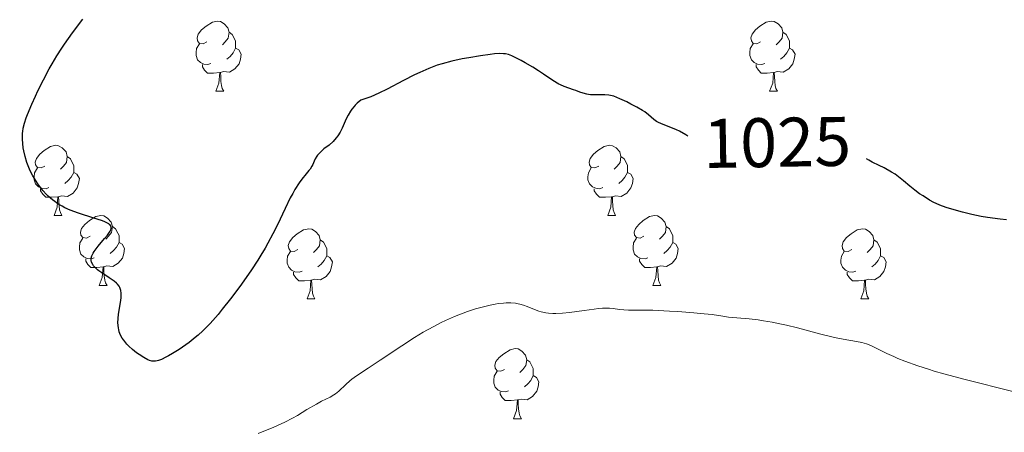
# Model space of a CAD drawing. Units: metres. Extents: x 650446 to 654966, y 4750506 to 4753575.
# Drawn here: x 651526 to 651667, y 4752357 to 4752416 of the extents above; entities that cross this region are included whole.
import ezdxf
from ezdxf.enums import TextEntityAlignment as Align

# ---------------------------------------------------------------- set-up
doc = ezdxf.new("R2010")
doc.units = ezdxf.units.M
doc.header["$MEASUREMENT"] = 0
for name, color, linetype, lineweight in [('Carátula', 7, 'Continuous', 0), ('Entidades rústicas y varios', 7, 'Continuous', 0), ('Relieve y altimetría', 7, 'Continuous', 0), ('Textos de rotulación', 7, 'Continuous', 0), ('Viales y ferrocarril', 7, 'Continuous', 0)]:
    doc.layers.add(name, color=color, linetype=linetype, lineweight=lineweight)
doc.styles.add('Style-ariali', font='ariali.shx', dxfattribs={"bigfont": 'arialibig.shx'})

msp = doc.modelspace()

# ---------------------------------------------------------------- linework, layer by layer
at = {"layer": 'Carátula', "color": 7, "linetype": 'Continuous', "lineweight": 0}
msp.add_3dface([(650511.95, 4750506.11), (654965.84, 4750605.42), (654899.64, 4753574.69), (650445.75, 4753475.38)], dxfattribs=at)
at = {"layer": 'Entidades rústicas y varios', "color": 92, "linetype": 'Continuous', "lineweight": 0, "flags": 128}
for points in [[(651552.96, 4752412.63), (651552.44, 4752412.36), (651551.9, 4752412.42), (651551.64, 4752412.79), (651551.58, 4752413.21), (651551.74, 4752413.73), (651552.22, 4752414.33), (651552.86, 4752414.86), (651553.76, 4752415.44), (651554.5, 4752415.6), (651554.93, 4752415.55), (651555.46, 4752415.23), (651555.99, 4752414.65), (651556.15, 4752414.01), (651556.04, 4752413.16), (651555.62, 4752412.63), (651555.2, 4752412.2)], [(651632.29, 4752412.63), (651631.76, 4752412.36), (651631.23, 4752412.42), (651630.97, 4752412.79), (651630.91, 4752413.21), (651631.07, 4752413.73), (651631.55, 4752414.33), (651632.19, 4752414.86), (651633.09, 4752415.44), (651633.83, 4752415.6), (651634.26, 4752415.55), (651634.79, 4752415.23), (651635.32, 4752414.65), (651635.48, 4752414.01), (651635.37, 4752413.16), (651634.94, 4752412.63), (651634.52, 4752412.2)], [(651556.15, 4752414.01), (651556.62, 4752413.69), (651556.94, 4752413.05), (651557.1, 4752412.73), (651557.1, 4752412.15), (651557.1, 4752411.73), (651556.73, 4752411.04), (651556.31, 4752410.56), (651555.83, 4752410.14)], [(651635.48, 4752414.01), (651635.95, 4752413.69), (651636.27, 4752413.05), (651636.43, 4752412.73), (651636.43, 4752412.15), (651636.43, 4752411.73), (651636.06, 4752411.04), (651635.64, 4752410.56), (651635.16, 4752410.14)], [(651553.55, 4752409.55), (651553.12, 4752409.39), (651552.54, 4752409.45), (651552.06, 4752409.66), (651551.64, 4752410.08), (651551.42, 4752410.67), (651551.42, 4752411.09), (651551.48, 4752411.67), (651551.9, 4752412.36)], [(651557.1, 4752411.73), (651557.56, 4752411.48), (651557.9, 4752410.86), (651557.79, 4752410.14), (651557.58, 4752409.5), (651557, 4752408.76), (651556.2, 4752408.28), (651555.35, 4752408.38), (651554.92, 4752408.25)], [(651632.88, 4752409.55), (651632.45, 4752409.39), (651631.87, 4752409.45), (651631.39, 4752409.66), (651630.97, 4752410.08), (651630.75, 4752410.67), (651630.75, 4752411.09), (651630.81, 4752411.67), (651631.23, 4752412.36)], [(651636.43, 4752411.73), (651636.88, 4752411.48), (651637.23, 4752410.86), (651637.12, 4752410.14), (651636.91, 4752409.5), (651636.32, 4752408.76), (651635.53, 4752408.28), (651634.68, 4752408.38), (651634.25, 4752408.25)], [(651554.81, 4752408.25), (651553.92, 4752408.17), (651553.08, 4752408.17), (651552.65, 4752408.6), (651552.33, 4752409.07), (651552.33, 4752409.39)], [(651554.26, 4752405.57), (651554.7, 4752406.73), (651554.81, 4752408.25), (651554.92, 4752408.25), (651554.96, 4752407.67), (651554.99, 4752406.98), (651555.06, 4752406.37), (651555.18, 4752405.97), (651555.39, 4752405.57)], [(651634.14, 4752408.25), (651633.25, 4752408.17), (651632.4, 4752408.17), (651631.98, 4752408.6), (651631.66, 4752409.07), (651631.66, 4752409.39)], [(651633.59, 4752405.57), (651634.03, 4752406.73), (651634.14, 4752408.25), (651634.25, 4752408.25), (651634.28, 4752407.67), (651634.32, 4752406.98), (651634.39, 4752406.37), (651634.5, 4752405.97), (651634.72, 4752405.57)], [(651554.26, 4752405.57), (651555.39, 4752405.57)], [(651633.59, 4752405.57), (651634.72, 4752405.57)], [(651529.78, 4752394.86), (651529.25, 4752394.6), (651528.72, 4752394.65), (651528.45, 4752395.02), (651528.4, 4752395.44), (651528.56, 4752395.96), (651529.04, 4752396.56), (651529.67, 4752397.09), (651530.57, 4752397.68), (651531.32, 4752397.84), (651531.74, 4752397.78), (651532.27, 4752397.46), (651532.8, 4752396.88), (651532.96, 4752396.24), (651532.85, 4752395.39), (651532.43, 4752394.86), (651532.01, 4752394.44)], [(651609.1, 4752394.86), (651608.57, 4752394.6), (651608.04, 4752394.65), (651607.78, 4752395.02), (651607.72, 4752395.44), (651607.88, 4752395.96), (651608.36, 4752396.56), (651609, 4752397.09), (651609.9, 4752397.68), (651610.64, 4752397.84), (651611.07, 4752397.78), (651611.6, 4752397.46), (651612.13, 4752396.88), (651612.29, 4752396.24), (651612.18, 4752395.39), (651611.75, 4752394.86), (651611.33, 4752394.44)], [(651532.96, 4752396.24), (651533.44, 4752395.92), (651533.75, 4752395.28), (651533.91, 4752394.96), (651533.91, 4752394.38), (651533.91, 4752393.96), (651533.54, 4752393.27), (651533.12, 4752392.79), (651532.64, 4752392.37)], [(651612.29, 4752396.24), (651612.76, 4752395.92), (651613.08, 4752395.28), (651613.24, 4752394.96), (651613.24, 4752394.38), (651613.24, 4752393.96), (651612.87, 4752393.27), (651612.45, 4752392.79), (651611.97, 4752392.37)], [(651530.36, 4752391.78), (651529.94, 4752391.62), (651529.35, 4752391.68), (651528.88, 4752391.89), (651528.45, 4752392.32), (651528.24, 4752392.9), (651528.24, 4752393.32), (651528.29, 4752393.9), (651528.72, 4752394.6)], [(651609.69, 4752391.78), (651609.26, 4752391.62), (651608.68, 4752391.68), (651608.2, 4752391.89), (651607.78, 4752392.32), (651607.56, 4752392.9), (651607.56, 4752393.32), (651607.62, 4752393.9), (651608.04, 4752394.6)], [(651533.91, 4752393.96), (651534.37, 4752393.71), (651534.71, 4752393.1), (651534.6, 4752392.37), (651534.39, 4752391.73), (651533.81, 4752390.99), (651533.01, 4752390.51), (651532.16, 4752390.62), (651531.73, 4752390.48)], [(651613.24, 4752393.96), (651613.69, 4752393.71), (651614.04, 4752393.1), (651613.93, 4752392.37), (651613.72, 4752391.73), (651613.13, 4752390.99), (651612.34, 4752390.51), (651611.49, 4752390.62), (651611.06, 4752390.48)], [(651531.62, 4752390.48), (651530.73, 4752390.4), (651529.89, 4752390.4), (651529.46, 4752390.83), (651529.14, 4752391.3), (651529.14, 4752391.62)], [(651610.95, 4752390.48), (651610.06, 4752390.4), (651609.21, 4752390.4), (651608.79, 4752390.83), (651608.47, 4752391.3), (651608.47, 4752391.62)], [(651531.08, 4752387.8), (651531.51, 4752388.96), (651531.62, 4752390.48), (651531.73, 4752390.48), (651531.77, 4752389.9), (651531.8, 4752389.22), (651531.87, 4752388.6), (651531.99, 4752388.2), (651532.2, 4752387.8)], [(651610.4, 4752387.8), (651610.84, 4752388.96), (651610.95, 4752390.48), (651611.06, 4752390.48), (651611.09, 4752389.9), (651611.13, 4752389.22), (651611.2, 4752388.6), (651611.31, 4752388.2), (651611.53, 4752387.8)], [(651531.08, 4752387.8), (651532.2, 4752387.8)], [(651536.25, 4752384.82), (651535.72, 4752384.56), (651535.19, 4752384.62), (651534.93, 4752384.98), (651534.87, 4752385.41), (651535.03, 4752385.93), (651535.51, 4752386.52), (651536.15, 4752387.06), (651537.05, 4752387.64), (651537.79, 4752387.8), (651538.22, 4752387.74), (651538.75, 4752387.43), (651539.28, 4752386.84), (651539.44, 4752386.2), (651539.33, 4752385.36), (651538.9, 4752384.82), (651538.48, 4752384.4)], [(651610.4, 4752387.8), (651611.53, 4752387.8)], [(651615.58, 4752384.82), (651615.05, 4752384.56), (651614.52, 4752384.62), (651614.25, 4752384.98), (651614.2, 4752385.41), (651614.36, 4752385.93), (651614.84, 4752386.52), (651615.47, 4752387.06), (651616.37, 4752387.64), (651617.12, 4752387.8), (651617.54, 4752387.74), (651618.07, 4752387.43), (651618.6, 4752386.84), (651618.76, 4752386.2), (651618.65, 4752385.36), (651618.23, 4752384.82), (651617.81, 4752384.4)], [(651539.44, 4752386.2), (651539.91, 4752385.89), (651540.23, 4752385.25), (651540.39, 4752384.93), (651540.39, 4752384.35), (651540.39, 4752383.92), (651540.02, 4752383.24), (651539.6, 4752382.76), (651539.12, 4752382.34)], [(651566.02, 4752382.92), (651565.49, 4752382.66), (651564.96, 4752382.71), (651564.7, 4752383.08), (651564.64, 4752383.5), (651564.8, 4752384.02), (651565.28, 4752384.62), (651565.92, 4752385.15), (651566.82, 4752385.74), (651567.56, 4752385.9), (651567.99, 4752385.84), (651568.52, 4752385.52), (651569.05, 4752384.94), (651569.21, 4752384.3), (651569.1, 4752383.45), (651568.67, 4752382.92), (651568.25, 4752382.5)], [(651618.76, 4752386.2), (651619.24, 4752385.89), (651619.55, 4752385.25), (651619.71, 4752384.93), (651619.71, 4752384.35), (651619.71, 4752383.92), (651619.34, 4752383.24), (651618.92, 4752382.76), (651618.44, 4752382.34)], [(651645.35, 4752382.92), (651644.82, 4752382.66), (651644.29, 4752382.71), (651644.03, 4752383.08), (651643.97, 4752383.5), (651644.13, 4752384.02), (651644.61, 4752384.62), (651645.25, 4752385.15), (651646.15, 4752385.74), (651646.89, 4752385.9), (651647.32, 4752385.84), (651647.85, 4752385.52), (651648.38, 4752384.94), (651648.54, 4752384.3), (651648.43, 4752383.45), (651648, 4752382.92), (651647.58, 4752382.5)], [(651536.84, 4752381.74), (651536.41, 4752381.58), (651535.83, 4752381.64), (651535.35, 4752381.86), (651534.93, 4752382.28), (651534.71, 4752382.86), (651534.71, 4752383.28), (651534.77, 4752383.87), (651535.19, 4752384.56)], [(651569.21, 4752384.3), (651569.68, 4752383.98), (651570, 4752383.34), (651570.16, 4752383.02), (651570.16, 4752382.44), (651570.16, 4752382.02), (651569.79, 4752381.33), (651569.37, 4752380.85), (651568.89, 4752380.43)], [(651616.16, 4752381.74), (651615.74, 4752381.58), (651615.15, 4752381.64), (651614.68, 4752381.86), (651614.25, 4752382.28), (651614.04, 4752382.86), (651614.04, 4752383.28), (651614.09, 4752383.87), (651614.52, 4752384.56)], [(651648.54, 4752384.3), (651649.01, 4752383.98), (651649.33, 4752383.34), (651649.49, 4752383.02), (651649.49, 4752382.44), (651649.49, 4752382.02), (651649.12, 4752381.33), (651648.7, 4752380.85), (651648.22, 4752380.43)], [(651540.39, 4752383.92), (651540.84, 4752383.68), (651541.19, 4752383.06), (651541.08, 4752382.34), (651540.87, 4752381.7), (651540.28, 4752380.96), (651539.49, 4752380.48), (651538.64, 4752380.58), (651538.21, 4752380.45)], [(651619.71, 4752383.92), (651620.17, 4752383.68), (651620.51, 4752383.06), (651620.4, 4752382.34), (651620.19, 4752381.7), (651619.61, 4752380.96), (651618.81, 4752380.48), (651617.96, 4752380.58), (651617.53, 4752380.45)], [(651538.1, 4752380.45), (651537.21, 4752380.36), (651536.36, 4752380.36), (651535.94, 4752380.8), (651535.62, 4752381.27), (651535.62, 4752381.58)], [(651566.61, 4752379.84), (651566.18, 4752379.68), (651565.6, 4752379.74), (651565.12, 4752379.95), (651564.7, 4752380.38), (651564.48, 4752380.96), (651564.48, 4752381.38), (651564.54, 4752381.96), (651564.96, 4752382.66)], [(651570.16, 4752382.02), (651570.61, 4752381.77), (651570.96, 4752381.16), (651570.85, 4752380.43), (651570.64, 4752379.79), (651570.05, 4752379.05), (651569.26, 4752378.57), (651568.41, 4752378.68), (651567.98, 4752378.54)], [(651617.42, 4752380.45), (651616.53, 4752380.36), (651615.69, 4752380.36), (651615.26, 4752380.8), (651614.94, 4752381.27), (651614.94, 4752381.58)], [(651645.94, 4752379.84), (651645.51, 4752379.68), (651644.93, 4752379.74), (651644.45, 4752379.95), (651644.03, 4752380.38), (651643.81, 4752380.96), (651643.81, 4752381.38), (651643.87, 4752381.96), (651644.29, 4752382.66)], [(651649.49, 4752382.02), (651649.94, 4752381.77), (651650.29, 4752381.16), (651650.18, 4752380.43), (651649.97, 4752379.79), (651649.38, 4752379.05), (651648.59, 4752378.57), (651647.74, 4752378.68), (651647.31, 4752378.54)], [(651537.55, 4752377.76), (651537.99, 4752378.92), (651538.1, 4752380.45), (651538.21, 4752380.45), (651538.24, 4752379.86), (651538.28, 4752379.18), (651538.35, 4752378.56), (651538.46, 4752378.16), (651538.68, 4752377.76)], [(651616.88, 4752377.76), (651617.31, 4752378.92), (651617.42, 4752380.45), (651617.53, 4752380.45), (651617.57, 4752379.86), (651617.6, 4752379.18), (651617.67, 4752378.56), (651617.79, 4752378.16), (651618, 4752377.76)], [(651567.87, 4752378.54), (651566.98, 4752378.46), (651566.13, 4752378.46), (651565.71, 4752378.89), (651565.39, 4752379.36), (651565.39, 4752379.68)], [(651647.2, 4752378.54), (651646.31, 4752378.46), (651645.46, 4752378.46), (651645.04, 4752378.89), (651644.72, 4752379.36), (651644.72, 4752379.68)], [(651537.55, 4752377.76), (651538.68, 4752377.76)], [(651567.32, 4752375.86), (651567.76, 4752377.02), (651567.87, 4752378.54), (651567.98, 4752378.54), (651568.01, 4752377.96), (651568.05, 4752377.28), (651568.12, 4752376.66), (651568.23, 4752376.26), (651568.45, 4752375.86)], [(651616.88, 4752377.76), (651618, 4752377.76)], [(651646.65, 4752375.86), (651647.09, 4752377.02), (651647.2, 4752378.54), (651647.31, 4752378.54), (651647.34, 4752377.96), (651647.38, 4752377.28), (651647.45, 4752376.66), (651647.56, 4752376.26), (651647.78, 4752375.86)], [(651567.32, 4752375.86), (651568.45, 4752375.86)], [(651646.65, 4752375.86), (651647.78, 4752375.86)], [(651595.6, 4752365.78), (651595.07, 4752365.51), (651594.54, 4752365.57), (651594.28, 4752365.94), (651594.22, 4752366.36), (651594.38, 4752366.88), (651594.86, 4752367.48), (651595.5, 4752368.01), (651596.4, 4752368.59), (651597.14, 4752368.75), (651597.57, 4752368.7), (651598.1, 4752368.38), (651598.63, 4752367.8), (651598.79, 4752367.16), (651598.68, 4752366.31), (651598.25, 4752365.78), (651597.83, 4752365.35)], [(651598.79, 4752367.16), (651599.26, 4752366.84), (651599.58, 4752366.2), (651599.74, 4752365.88), (651599.74, 4752365.3), (651599.74, 4752364.88), (651599.37, 4752364.19), (651598.95, 4752363.71), (651598.47, 4752363.29)], [(651596.19, 4752362.7), (651595.76, 4752362.54), (651595.18, 4752362.6), (651594.7, 4752362.81), (651594.28, 4752363.23), (651594.06, 4752363.82), (651594.06, 4752364.24), (651594.12, 4752364.82), (651594.54, 4752365.51)], [(651599.74, 4752364.88), (651600.19, 4752364.63), (651600.54, 4752364.01), (651600.43, 4752363.29), (651600.22, 4752362.65), (651599.63, 4752361.91), (651598.84, 4752361.43), (651597.99, 4752361.53), (651597.56, 4752361.4)], [(651597.45, 4752361.4), (651596.56, 4752361.32), (651595.71, 4752361.32), (651595.29, 4752361.75), (651594.97, 4752362.22), (651594.97, 4752362.54)], [(651596.9, 4752358.72), (651597.34, 4752359.88), (651597.45, 4752361.4), (651597.56, 4752361.4), (651597.59, 4752360.82), (651597.63, 4752360.13), (651597.7, 4752359.52), (651597.81, 4752359.12), (651598.03, 4752358.72)], [(651596.9, 4752358.72), (651598.03, 4752358.72)]]:
    msp.add_lwpolyline(points, dxfattribs=at)
at = {"layer": 'Relieve y altimetría', "color": 36, "linetype": 'Continuous', "lineweight": 30, "elevation": 1025, "flags": 128}
for points in [[(651526.55, 4752399.01), (651526.58, 4752399.55), (651526.61, 4752399.83), (651526.68, 4752400.27), (651526.85, 4752400.98), (651527.11, 4752401.77), (651527.27, 4752402.22), (651527.9, 4752403.74), (651528.41, 4752404.86), (651528.78, 4752405.64), (651529.57, 4752407.21), (651530.4, 4752408.75), (651530.83, 4752409.5), (651531.5, 4752410.62), (651532.21, 4752411.73), (651532.58, 4752412.28), (651533.74, 4752413.92), (651535.19, 4752415.87)], [(651621.85, 4752399.16), (651621.58, 4752399.33), (651620.68, 4752399.84), (651620.25, 4752400.05), (651619.44, 4752400.39), (651618.1, 4752400.89), (651617.58, 4752401.12), (651617.37, 4752401.24), (651617, 4752401.52), (651616.24, 4752402.2), (651615.7, 4752402.61), (651615.37, 4752402.83), (651614.58, 4752403.29), (651613.72, 4752403.74), (651613.15, 4752404.03), (651612.11, 4752404.5), (651611.25, 4752404.84), (651610.81, 4752404.96), (651610.54, 4752405.01), (651609.99, 4752405.05), (651608.46, 4752405.03), (651607.91, 4752405.06), (651607.65, 4752405.1), (651607.39, 4752405.15), (651606.89, 4752405.28), (651606.42, 4752405.44), (651605.81, 4752405.67), (651605.51, 4752405.78), (651604.15, 4752406.25), (651603.65, 4752406.47), (651603.39, 4752406.6), (651602.54, 4752407.12), (651601.22, 4752408.01), (651600.46, 4752408.5), (651599.66, 4752409.01), (651598.55, 4752409.65), (651598.02, 4752409.95), (651596.96, 4752410.48), (651596.67, 4752410.61), (651596.17, 4752410.8), (651595.74, 4752410.91), (651595.48, 4752410.94), (651594.92, 4752410.96), (651594.17, 4752410.91), (651593.58, 4752410.84), (651592.18, 4752410.65), (651590.48, 4752410.37), (651589.54, 4752410.19), (651588.06, 4752409.87), (651586.7, 4752409.51), (651585.97, 4752409.28), (651584.79, 4752408.84), (651583.46, 4752408.27), (651582.74, 4752407.92), (651581.13, 4752407.09), (651578.81, 4752405.88), (651577.62, 4752405.3), (651576.45, 4752404.79), (651575.87, 4752404.56), (651575.03, 4752404.28), (651574.52, 4752403.85), (651574.23, 4752403.57), (651574.06, 4752403.38), (651573.74, 4752402.99), (651573.54, 4752402.71), (651573.21, 4752402.15), (651572.94, 4752401.61), (651572.52, 4752400.62), (651572.37, 4752400.29), (651572.07, 4752399.7), (651571.75, 4752399.2), (651571.52, 4752398.9), (651571.05, 4752398.37), (651570.48, 4752397.87), (651569.75, 4752397.31), (651569.43, 4752397.06), (651569.04, 4752396.68), (651568.84, 4752396.43), (651568.72, 4752396.26), (651568.51, 4752395.88), (651568.36, 4752395.57), (651568.15, 4752395.1), (651568.01, 4752394.85), (651567.76, 4752394.44), (651567.6, 4752394.22), (651567.22, 4752393.75), (651566.57, 4752392.97), (651566.2, 4752392.47), (651565.59, 4752391.52), (651565.27, 4752390.95), (651564.93, 4752390.3), (651564.21, 4752388.8), (651563.08, 4752386.46), (651562.44, 4752385.17), (651561.72, 4752383.82), (651561.33, 4752383.14), (651560.71, 4752382.1), (651560.27, 4752381.4), (651559.36, 4752380), (651557.94, 4752377.96), (651556.99, 4752376.67)], [(651556.99, 4752376.67), (651556.37, 4752375.85), (651555.19, 4752374.37), (651554.58, 4752373.63), (651553.44, 4752372.36), (651552.4, 4752371.3), (651551.75, 4752370.69), (651551.32, 4752370.32), (651550.46, 4752369.64), (651549.97, 4752369.28), (651549, 4752368.61), (651548.06, 4752368.03), (651547.48, 4752367.7), (651547.12, 4752367.51), (651546.46, 4752367.2), (651546.05, 4752367.04), (651545.86, 4752366.99), (651545.6, 4752366.94), (651545.26, 4752366.93), (651545.09, 4752366.96), (651544.75, 4752367.05), (651544.5, 4752367.16), (651543.94, 4752367.46), (651543.26, 4752367.9), (651542.89, 4752368.16), (651542.33, 4752368.61), (651541.78, 4752369.11), (651541.53, 4752369.37), (651541.06, 4752369.94), (651540.86, 4752370.23), (651540.61, 4752370.69), (651540.43, 4752371.16), (651540.35, 4752371.47), (651540.31, 4752371.69), (651540.25, 4752372.12), (651540.24, 4752372.44), (651540.26, 4752373.07), (651540.32, 4752373.67), (651540.51, 4752374.77), (651540.64, 4752375.66), (651540.68, 4752376.02), (651540.7, 4752376.5), (651540.69, 4752376.7), (651540.64, 4752377.07), (651540.57, 4752377.36), (651540.51, 4752377.49), (651540.4, 4752377.69), (651540.18, 4752377.97), (651540.04, 4752378.11), (651539.69, 4752378.41), (651538.99, 4752378.89), (651537.95, 4752379.57), (651537.5, 4752379.89), (651537.3, 4752380.04), (651536.98, 4752380.33), (651536.75, 4752380.6), (651536.63, 4752380.77), (651536.47, 4752381.12), (651536.42, 4752381.35), (651536.41, 4752381.48), (651536.42, 4752381.67), (651536.51, 4752382), (651536.7, 4752382.39), (651536.84, 4752382.62), (651537.42, 4752383.4), (651538.33, 4752384.51), (651538.72, 4752385), (651539.1, 4752385.53), (651539.21, 4752385.74), (651539.27, 4752385.93), (651539.27, 4752386.13), (651539.15, 4752386.36), (651539, 4752386.5), (651538.91, 4752386.58), (651538.73, 4752386.68), (651538.27, 4752386.91), (651537.86, 4752387.07), (651536.79, 4752387.43), (651534.61, 4752388.11), (651533.41, 4752388.56), (651532.62, 4752388.91), (651532.24, 4752389.11), (651531.69, 4752389.42), (651531.18, 4752389.77), (651530.86, 4752390.02), (651530.26, 4752390.54), (651529.99, 4752390.81), (651529.48, 4752391.37), (651529.03, 4752391.94), (651528.76, 4752392.32), (651528.29, 4752393.06), (651528.06, 4752393.46), (651527.68, 4752394.2), (651527.38, 4752394.9), (651527.21, 4752395.35), (651526.95, 4752396.22), (651526.75, 4752397.06), (651526.67, 4752397.47), (651526.59, 4752398.09), (651526.55, 4752398.7), (651526.55, 4752399.01)], [(651667.5, 4752387.17), (651666.61, 4752387.26), (651664.81, 4752387.51), (651663.91, 4752387.67), (651662.55, 4752387.95), (651661.22, 4752388.26), (651660.38, 4752388.49), (651658.88, 4752388.94), (651657.98, 4752389.28), (651657.46, 4752389.5), (651657.13, 4752389.66), (651656.51, 4752390), (651655.56, 4752390.58), (651655.08, 4752390.9), (651654.37, 4752391.43), (651653.69, 4752392), (651652.77, 4752392.77), (651652.3, 4752393.14), (651651.55, 4752393.68), (651651.03, 4752394.01), (651650.01, 4752394.59), (651649.26, 4752394.96), (651648.3, 4752395.43), (651647.81, 4752395.69), (651647.46, 4752395.89)]]:
    msp.add_lwpolyline(points, dxfattribs=at)
at = {"layer": 'Relieve y altimetría', "color": 36, "linetype": 'Continuous', "lineweight": 0, "elevation": 1030, "flags": 128}
for points in [[(651607.01, 4752374.21), (651604.94, 4752373.93), (651603.92, 4752373.83), (651602.97, 4752373.78), (651602.52, 4752373.78), (651601.91, 4752373.83), (651601.53, 4752373.88), (651600.84, 4752374.03), (651600.52, 4752374.12), (651599.93, 4752374.33), (651598.84, 4752374.77), (651598.31, 4752374.96), (651597.82, 4752375.1), (651597.57, 4752375.16), (651597.17, 4752375.23), (651596.54, 4752375.29), (651595.86, 4752375.29), (651595.49, 4752375.27), (651594.69, 4752375.19), (651594.26, 4752375.12), (651593.57, 4752374.98), (651592.21, 4752374.64), (651591.47, 4752374.43), (651590.3, 4752374.04), (651589.08, 4752373.59), (651588.45, 4752373.34), (651587.17, 4752372.78), (651586.53, 4752372.47), (651585.56, 4752371.98), (651584.59, 4752371.45), (651583.95, 4752371.09), (651582.7, 4752370.33), (651580.89, 4752369.16), (651577.79, 4752367.07), (651576.06, 4752365.94), (651574.39, 4752364.85), (651573.74, 4752364.37), (651573.45, 4752364.13), (651572.89, 4752363.62), (651571.88, 4752362.68), (651571.4, 4752362.28), (651571.15, 4752362.11), (651570.63, 4752361.82), (651569.42, 4752361.22), (651568.66, 4752360.82), (651567.31, 4752360.02), (651565.94, 4752359.2), (651565.23, 4752358.8), (651564.15, 4752358.23), (651563.62, 4752357.97), (651562.55, 4752357.51), (651560.32, 4752356.6)], [(651668.42, 4752362.63), (651661.62, 4752364.33), (651658.52, 4752365.14), (651657.16, 4752365.53), (651656.33, 4752365.79), (651654.83, 4752366.27), (651652.98, 4752366.94), (651651.96, 4752367.35), (651651.37, 4752367.6), (651650.36, 4752368.06), (651648.09, 4752369.18), (651647.47, 4752369.43), (651647.15, 4752369.52), (651646.81, 4752369.61), (651646.04, 4752369.75), (651644.1, 4752370.08), (651642.88, 4752370.32), (651640.72, 4752370.86), (651637.56, 4752371.7), (651636.02, 4752372.08), (651635.29, 4752372.25), (651633.94, 4752372.53), (651632.71, 4752372.74), (651631.97, 4752372.85), (651630.67, 4752373.01), (651627.7, 4752373.25), (651626.88, 4752373.38), (651625.35, 4752373.61), (651624.2, 4752373.74), (651622.72, 4752373.88), (651620.43, 4752374.05), (651619.26, 4752374.12), (651616.84, 4752374.23), (651615.03, 4752374.25), (651613.37, 4752374.25), (651612.71, 4752374.28), (651612.08, 4752374.36), (651611.17, 4752374.48), (651610.63, 4752374.51), (651609.66, 4752374.51), (651609.09, 4752374.47), (651608.45, 4752374.4), (651607.01, 4752374.21)]]:
    msp.add_lwpolyline(points, dxfattribs=at)

# ---------------------------------------------------------------- texts
at = {"layer": 'Textos de rotulación', "color": 27, "linetype": 'Continuous', "lineweight": 0, "style": 'Style-ariali'}
msp.add_text('1025', height=7, rotation=0.9548, dxfattribs=at).set_placement((651634.66, 4752398.25, 1025), align=Align.MIDDLE_CENTER)

# ---------------------------------------------------------------- meshes
at = {"layer": 'Viales y ferrocarril', "color": 7, "linetype": 'Continuous', "lineweight": 0}
mesh = msp.add_polyface(dxfattribs=at)
corners = [(651903.06, 4752392.93, 1040.94), (651906.92, 4752397.25, 1041.16), (651906.56, 4752397.14, 1041.14), (651904.24, 4752396.43, 1041.04), (651902.02, 4752395.75, 1040.94), (651898.34, 4752394.17, 1040.82), (651899.66, 4752391.47, 1040.82), (651880.94, 4752384.44, 1040.41), (651882.48, 4752381.86, 1040.41), (651858.96, 4752370.45, 1040.66), (651860.62, 4752367.95, 1040.66), (651848.53, 4752363.13, 1040.9), (651850.21, 4752360.65, 1040.9), (651823.14, 4752342.9, 1043.2), (651821.42, 4752345.36, 1043.2), (651799.7, 4752329.34, 1045.28), (651801.52, 4752326.96, 1045.28), (651791.3, 4752322.75, 1046), (651793.18, 4752320.41, 1046), (651779.65, 4752309.36, 1046.48), (651777.73, 4752311.66, 1046.48), (651760.61, 4752297.24, 1046.54), (651762.48, 4752294.9, 1046.54), (651753.59, 4752288.2, 1046.63), (651751.81, 4752290.62, 1046.63), (651736.92, 4752280.32, 1047.43), (651738.48, 4752277.76, 1047.43), (651733.59, 4752275.03, 1047.67), (651732.21, 4752277.69, 1047.67), (651719.68, 4752271.75, 1048.46), (651720.8, 4752268.97, 1048.46), (651709.05, 4752265.02, 1049.12), (651708.27, 4752267.92, 1049.12), (651683.73, 4752259.78, 1050.79), (651683.18, 4752262.72, 1050.79), (651678.73, 4752258.95, 1050.93), (651678.29, 4752261.91, 1050.93), (651663.34, 4752257.03, 1052.7), (651662.9, 4752259.99, 1052.7), (651634.38, 4752251.91, 1054.65), (651633.68, 4752254.83, 1054.65), (651626.34, 4752249.48, 1055.44), (651625.24, 4752252.28, 1055.44), (651614.28, 4752246.99, 1055.73), (651615.74, 4752244.37, 1055.73), (651611.37, 4752245.13, 1055.8), (651613.09, 4752242.68, 1055.8), (651605.36, 4752240.48, 1055.83), (651607.24, 4752238.14, 1055.83), (651559.12, 4752197.23, 1054.96), (651557.1, 4752199.45, 1054.96), (651563.22, 4752161.46, 1053.86), (651565.19, 4752151.54, 1053.09), (651567.91, 4752152.8, 1053.09), (651566.93, 4752147.09, 1053.13), (651569.83, 4752147.93, 1053.13), (651570.54, 4752144.24, 1052.96), (651567.56, 4752143.82, 1052.96), (651568.22, 4752136.8, 1052.18), (651571.26, 4752136.58, 1052.18), (651570.36, 4752132.91, 1052.12), (651567.52, 4752133.93, 1052.12), (651567.63, 4752127.26, 1051.86), (651565.03, 4752128.76, 1051.86), (651566.13, 4752125.03, 1051.7), (651563.75, 4752126.87, 1051.7), (651560.29, 4752118.5, 1051.14)]
mesh.append_faces([[corners[k] for k in face] for face in [(0, 5, 6), (6, 7, 8), (8, 9, 10), (10, 11, 12), (12, 11, 13), (13, 15, 16), (16, 17, 18), (18, 17, 19), (19, 21, 22), (22, 21, 23), (23, 25, 26), (26, 25, 27), (27, 29, 30), (30, 29, 31), (31, 32, 33), (33, 34, 35), (35, 36, 37), (37, 38, 39), (39, 40, 41), (41, 43, 44), (44, 45, 46), (46, 47, 48), (48, 47, 49), (51, 52, 53), (53, 54, 55), (55, 54, 56), (56, 58, 59), (59, 58, 60), (60, 61, 62), (62, 63, 64), (64, 65, 66)]], dxfattribs={"vtx0": -1, "vtx1": -1, "color": 7})
mesh.append_faces([[corners[k] for k in face] for face in [(0, 1, 2), (0, 2, 3), (0, 3, 4), (0, 4, 5), (6, 5, 7), (8, 7, 9), (10, 9, 11), (13, 11, 14), (13, 14, 15), (16, 15, 17), (19, 17, 20), (19, 20, 21), (23, 21, 24), (23, 24, 25), (27, 25, 28), (27, 28, 29), (31, 29, 32), (33, 32, 34), (35, 34, 36), (37, 36, 38), (39, 38, 40), (41, 40, 42), (41, 42, 43), (44, 43, 45), (46, 45, 47), (49, 47, 50), (53, 52, 54), (56, 54, 57), (56, 57, 58), (60, 58, 61), (62, 61, 63), (64, 63, 65)]], dxfattribs={"vtx0": -1, "vtx2": -1, "color": 7})

doc.saveas('drawing.dxf')
